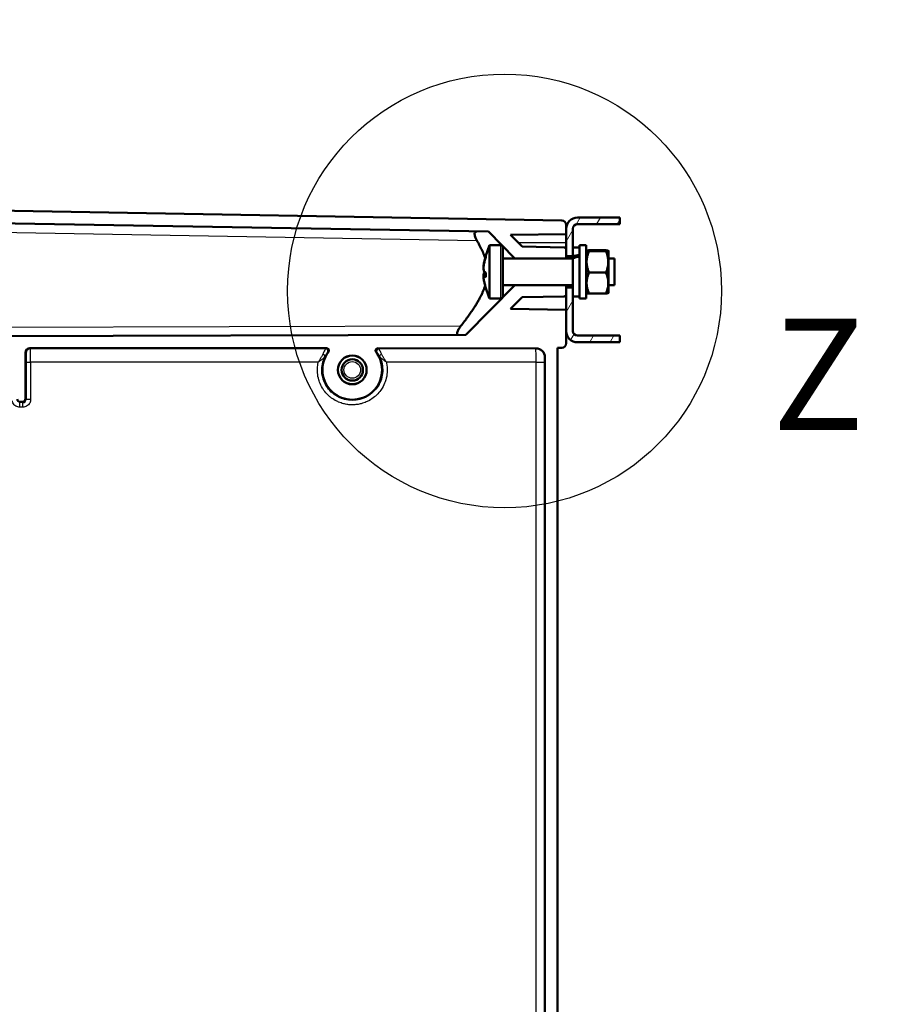
# Model space of a CAD drawing. Units: millimetres. Extents: x 1 to 840, y 1 to 593.
# Drawn here: x 263 to 302, y 81 to 125 of the extents above; entities that cross this region are included whole.
import ezdxf

# ---------------------------------------------------------------- set-up
doc = ezdxf.new("R2010")
doc.units = ezdxf.units.MM
for name, color, linetype, lineweight in [('Bemaßung (ISO)', 1, 'Continuous', 25), ('Detailumgrenzung (ISO)', 1, 'Continuous', 25), ('Schraffur (ISO)', 1, 'Continuous', 18), ('Sichtbar (ISO)', 7, 'Continuous', 50), ('Sichtbar schmal (ISO)', 1, 'Continuous', 25)]:
    doc.layers.add(name, color=color, linetype=linetype, lineweight=lineweight)
doc.styles.add('2_5', font='isocpeur.ttf', dxfattribs={"width": 1.1})
doc.styles.add('5', font='isocpeur.ttf', dxfattribs={"width": 1.1})
doc.dimstyles.new('Standard (DIN)', dxfattribs={"dimtxt": 2.5, "dimasz": 2.5, "dimexe": 1, "dimexo": 0, "dimgap": 0.2, "dimtad": 1, "dimdec": 6, "dimrnd": 1e-08, "dimtxsty": '2_5', "dimcen": 0.09, "dimdle": 7, "dimclrd": 256, "dimclre": 256, "dimclrt": 5, "dimadec": 6, "dimazin": 2, "dimtfac": 0.72, "dimtmove": 0, "dimatfit": 3, "dimfxl": 1, "dimtolj": 1, "dimlwd": -1, "dimlwe": -1, "dimarcsym": 0})

# ---------------------------------------------------------------- blocks, each defined once
blk = doc.blocks.new('2DDetail0')
at = {"layer": 'Detailumgrenzung (ISO)'}
blk.add_circle((284.752, 113.188), 9.733, dxfattribs=at)
at = {"layer": 'Detailumgrenzung (ISO)', "insert": (296.771, 105.378), "char_height": 5, "attachment_point": 7, "style": '5'}
blk.add_mtext('Z', dxfattribs=at)
blk = doc.blocks.new('*D19')
at = {"layer": 'Bemaßung (ISO)'}
blk.add_line((315.491, 195.191), (328.398, 216.463), dxfattribs=at)
blk.add_solid([(328.041, 216.679), (328.754, 216.247), (329.694, 218.6)], dxfattribs=at)
at = {"layer": 'Defpoints', "color": 0}
for p in [(329.694, 218.6), (228.54, 51.888)]:
    blk.add_point(p, dxfattribs=at)
at = {"layer": 'Bemaßung (ISO)', "color": 5, "insert": (315.424, 195.466), "char_height": 2.5, "attachment_point": 7, "rotation": 58.7523, "style": '2_5'}
blk.add_mtext('\\A1;∅195', dxfattribs=at)

msp = doc.modelspace()

# ---------------------------------------------------------------- hatches: boundary and pattern name
at = {"layer": 'Schraffur (ISO)'}
h = msp.add_hatch(dxfattribs=at)
h.set_pattern_fill('ANSI31', color=256, scale=6.35, angle=14.999977781, style=0)
h.set_pattern_definition([(59.99998, (0, 0), (-0.6874075, 0.3968753), [])])
edge = h.paths.add_edge_path()
edge.add_line((288.02136015, 110.88384711), (289.92136015, 110.88384711))
edge.add_line((289.92136015, 110.88384711), (289.92136015, 111.18384711))
edge.add_line((289.92136015, 111.18384711), (288.02136015, 111.18384711))
edge.add_ellipse((288.02136015, 111.38384711), major_axis=(-0.2, 0), ratio=1, start_angle=0, end_angle=90, ccw=False)
edge.add_line((287.82136015, 111.38384711), (287.82136015, 112.94384711))
edge.add_line((287.82136015, 112.94384711), (287.82136015, 113.34384711))
edge.add_line((287.82136015, 113.34384711), (287.52136015, 113.34384711))
edge.add_line((287.52136015, 113.34384711), (287.52136015, 113.0421209))
edge.add_line((287.52136015, 113.0421209), (287.52136015, 112.34384711))
edge.add_line((287.52136015, 112.34384711), (287.52136015, 111.38384711))
edge.add_ellipse((288.02136015, 111.38384711), major_axis=(0, -0.5), ratio=1, start_angle=270, end_angle=360)
edge = h.paths.add_edge_path()
edge.add_line((287.52136015, 115.98384711), (287.52136015, 115.74384711))
edge.add_line((287.52136015, 115.74384711), (287.52136015, 115.04557333))
edge.add_line((287.52136015, 115.04557333), (287.52136015, 114.74384711))
edge.add_line((287.52136015, 114.74384711), (287.82136015, 114.74384711))
edge.add_line((287.82136015, 114.74384711), (287.82136015, 115.14384711))
edge.add_line((287.82136015, 115.14384711), (287.82136015, 115.98384711))
edge.add_ellipse((288.02136015, 115.98384711), major_axis=(0, 0.2), ratio=1, start_angle=0, end_angle=90, ccw=False)
edge.add_line((288.02136015, 116.18384711), (289.92136015, 116.18384711))
edge.add_line((289.92136015, 116.18384711), (289.92136015, 116.48384711))
edge.add_line((289.92136015, 116.48384711), (288.02136015, 116.48384711))
edge.add_ellipse((288.02136015, 115.98384711), major_axis=(-0.5, 0), ratio=1, start_angle=270, end_angle=360)

# ---------------------------------------------------------------- linework, layer by layer
at = {"layer": 'Sichtbar (ISO)'}
for p, q in [((287.32485063, 116.35187683), (252.60914346, 116.95784181)), ((251.48250982, 116.418196), (284.02583647, 115.85015012)), ((289.92136015, 116.48384711), (288.02136015, 116.48384711)), ((289.92136015, 116.18384711), (289.92136015, 116.48384711)), ((284.02583647, 115.85015012), (285.21126713, 114.64384711)), ((287.52136015, 115.74384711), (287.52136015, 116.15190735)), ((287.52136015, 115.98384711), (287.52136015, 114.74384711)), ((287.82136015, 115.14384711), (287.82136015, 115.98384711)), ((288.02136015, 116.18384711), (289.92136015, 116.18384711)), ((285.0249354, 115.70027186), (287.52136015, 115.74384711)), ((285.54689574, 115.17831152), (285.0249354, 115.70027186)), ((284.07971529, 112.84384711), (284.07971529, 115.24384711)), ((284.57971529, 115.24384711), (284.07971529, 115.24384711)), ((284.67971529, 112.94384714), (284.67971529, 115.14384709)), ((287.42310547, 115.14556215), (285.54689574, 115.17831152)), ((287.52136015, 114.64384711), (287.52136015, 115.04557333)), ((287.82136015, 114.7387519), (287.82136015, 115.14384711)), ((287.82136015, 115.14384711), (288.12136015, 115.14384711)), ((288.12136015, 112.84384711), (288.12136015, 115.24384711)), ((288.12136015, 115.24384711), (288.42136015, 115.24384711)), ((288.42136015, 112.84384711), (288.42136015, 115.24384711)), ((288.42136015, 114.97681816), (288.43569593, 114.99729178)), ((288.53854071, 115.01319837), (289.30417959, 115.01319837)), ((288.53854071, 114.97960693), (289.30417959, 114.97960693)), ((289.42136015, 114.97681816), (289.40702436, 114.99729178)), ((289.42136015, 114.97681816), (289.42136015, 113.11087607)), ((284.67971529, 114.64384711), (287.82136015, 114.64384711)), ((287.52136015, 114.74384711), (287.82136015, 114.74384711)), ((287.82136015, 114.7387519), (287.82136015, 114.65835571)), ((287.82136015, 112.94384711), (287.82136015, 114.65835571)), ((289.42136015, 114.64384711), (289.67971529, 114.64384711)), ((289.67971529, 113.44384711), (289.67971529, 114.64384711)), ((283.90778357, 113.85587591), (283.83911979, 113.85587591)), ((288.53831512, 114.01062756), (289.30440517, 114.01062756)), ((285.21126713, 113.44384711), (283.02253684, 111.21657899)), ((284.67971529, 113.44384711), (287.82136015, 113.44384711)), ((287.52136015, 113.0421209), (287.52136015, 113.44384711)), ((287.82136015, 113.34384711), (287.52136015, 113.34384711)), ((287.52136015, 113.34384711), (287.52136015, 111.38384711)), ((289.42136015, 113.44384711), (289.67971529, 113.44384711)), ((284.57971529, 112.84384711), (284.07971529, 112.84384711)), ((285.0249354, 112.38742237), (285.54689574, 112.90938271)), ((285.54689574, 112.90938271), (287.42310547, 112.94213207)), ((287.82136015, 111.38384711), (287.82136015, 112.94384711)), ((287.82136015, 112.94384711), (288.12136015, 112.94384711)), ((288.12136015, 112.84384711), (288.42136015, 112.84384711)), ((288.42136015, 113.11087607), (288.43517466, 113.0911469)), ((288.53808948, 113.07523962), (289.30463082, 113.07523962)), ((289.42136015, 113.11087607), (289.40754564, 113.0911469)), ((287.52136015, 112.34384711), (285.0249354, 112.38742237)), ((287.52136015, 110.83852277), (287.52136015, 112.34384711)), ((283.02253684, 111.21657899), (251.42136015, 111.13384711)), ((289.92136015, 111.18384711), (288.02136015, 111.18384711)), ((289.92136015, 110.88384711), (289.92136015, 111.18384711)), ((263.45904177, 110.61355503), (276.7761198, 110.61294642)), ((279.06668907, 110.61284174), (286.16137842, 110.61251754)), ((287.12136015, 110.6350013), (287.32485063, 110.6385533)), ((287.12136015, 47.85283001), (287.12136015, 110.6350013)), ((287.12155119, 110.6350013), (287.12155119, 110.63500463)), ((288.02136015, 110.88384711), (289.92136015, 110.88384711)), ((263.25906296, 108.35612133), (263.25906309, 110.41358543)), ((286.56136015, 110.21245661), (286.56136015, 48.27523762)), ((263.03445394, 108.20614417), (263.10826667, 108.20614417))]:
    msp.add_line(p, q, dxfattribs=at)
for radius in [0.64557516, 0.64522609, 0.48]:
    msp.add_circle((277.92136015, 109.64384711), radius, dxfattribs=at)
for centre, radius, start, end in [((287.32136015, 116.15190735), 0.2, 0, 89), ((288.02136015, 115.98384711), 0.5, 90, 180), ((288.02136015, 115.98384711), 0.2, 90, 180), ((288.71348719, 113.36550794), 5, 157.934404916, 166.223173881), ((284.57971529, 115.14384711), 0.1, 359.999985386, 90), ((287.42136015, 115.04557739), 0.1, 359.997673315, 88.999950975), ((288.71348719, 114.72218628), 5, 193.776826119, 202.065595084), ((284.57971529, 112.94384711), 0.1, 270, 0.000014614), ((287.42136015, 113.04211684), 0.1, 271.000049025, 0.002326685), ((288.02136015, 111.38384711), 0.5, 180, 270), ((288.02136015, 111.38384711), 0.2, 180, 270), ((287.32136015, 110.83852277), 0.2, 271, 0), ((277.92136015, 109.64384711), 1.33770294, 142.805512949, 37.189250162)]:
    msp.add_arc(centre, radius, start, end, dxfattribs=at)
for centre, major_axis, ratio, start_param, end_param in [((284.52057295, 114.62825977), (-0.50130246, -1.64170843), 0.3615349555, 4.7486253809, 4.8674674164), ((284.14419556, 114.60120426), (0.29779998, 1.05791042), 0.2329713911, 1.5326599044, 1.7179547814), ((287.82136015, 114.04384711), (3.29536288, 0.8883337), 0.1968644283, 1.4267423773, 1.5177771554), ((288.12136015, 114.04384711), (3.29536288, 0.8883337), 0.1968644283, 1.5177771554, 1.6088119334), ((284.54364107, 114.0297082), (-0.79748938, 0.20727844), 0.3293111083, 0.6244218869, 0.7411732876), ((284.54364107, 114.05798603), (-0.79748938, -0.20727844), 0.3293111083, 5.6572974397, 5.6587634203), ((284.53851366, 113.83355823), (-0.79226669, 0.20710009), 0.3296083831, 0.6266049744, 0.7438035481), ((284.52057295, 113.45943446), (-0.50130246, 1.64170843), 0.3615349555, 1.4157178908, 1.4172101887), ((263.45909355, 110.4135245), (-0.14146145, 0.14146743), 0.999695447, 5.497914881, 7.0684523052), ((286.16136015, 110.21245661), (0, 0.40006093), 0.9998476962, 4.7123889804, 6.2831396169), ((263.03368006, 108.35616702), (-0.10609833, -0.10609833), 0.9996954599, 5.6336791854, 7.0738942216), ((263.10904024, 108.35616702), (0.10609833, -0.10609833), 0.9996954599, 5.4924785092, 7.0684311773)]:
    msp.add_ellipse(centre, major_axis=major_axis, ratio=ratio, start_param=start_param, end_param=end_param, dxfattribs=at)
for points, knots in [([(283.51327975, 115.85909683), (283.48644086, 115.85939521), (283.4619625, 115.85276643), (283.43276838, 115.82690361), (283.42397162, 115.81342482), (283.41230707, 115.7799307), (283.40943927, 115.7599128), (283.40985065, 115.71480361), (283.41316514, 115.68949659), (283.42567875, 115.63562046), (283.43488209, 115.60705012), (283.46248404, 115.53820169), (283.48325544, 115.49751545), (283.50609115, 115.45922231)], [0.89230940125, 0.89230940125, 0.89230940125, 0.89230940125, 0.96689921377, 0.96689921377, 1.01357711676, 1.01357711676, 1.06025501975, 1.06025501975, 1.10720473462, 1.10720473462, 1.15415444949, 1.15415444949, 1.21892790311, 1.21892790311, 1.21892790311, 1.21892790311]), ([(283.85673075, 114.51471409), (283.85361674, 114.50198456), (283.85058706, 114.48911602), (283.84082554, 114.44590815), (283.83455978, 114.41526673), (283.82282913, 114.34897175), (283.81775556, 114.31365224), (283.8110807, 114.23967764), (283.81057924, 114.20263742), (283.81621937, 114.13669969), (283.82224903, 114.10888581), (283.83580144, 114.07195092), (283.84240543, 114.05988815), (283.8519146, 114.04867736), (283.85429702, 114.04631695), (283.85673075, 114.04433713)], [0.48274132958, 0.48274132958, 0.48274132958, 0.48274132958, 0.50274155336, 0.50274155336, 0.54941066461, 0.54941066461, 0.60447509186, 0.60447509186, 0.67032625783, 0.67032625783, 0.73727396616, 0.73727396616, 0.78561240035, 0.78561240035, 0.80124134136, 0.80124134136, 0.80124134136, 0.80124134136]), ([(283.81377898, 114.26875583), (283.81101578, 114.28537882), (283.81084059, 114.30719064), (283.81621937, 114.36344835), (283.82224903, 114.39834798), (283.83580144, 114.46446572), (283.84240543, 114.49381628), (283.8519146, 114.53391576), (283.85429702, 114.5438001), (283.85673075, 114.55374883)], [0.61062884787, 0.61062884787, 0.61062884787, 0.61062884787, 0.67032625783, 0.67032625783, 0.73727396616, 0.73727396616, 0.78561240035, 0.78561240035, 0.80124134136, 0.80124134136, 0.80124134136, 0.80124134136]), ([(283.90926618, 114.71086782), (283.90795763, 114.71745762), (283.90722241, 114.72397001), (283.90722241, 114.7303852), (283.90722241, 114.73680038), (283.90795763, 114.74331278), (283.90926618, 114.74990257)], [13.240777909377, 13.240777909377, 13.240777909377, 13.240777909377, 13.290081558304, 13.290081558304, 13.290081558304, 13.339385207231, 13.339385207231, 13.339385207231, 13.339385207231]), ([(283.81377898, 113.8189381), (283.81101578, 113.85490143), (283.81084059, 113.88811228), (283.81621937, 113.95099454), (283.82224903, 113.97880842), (283.83580144, 114.0157433), (283.84240543, 114.02780608), (283.8519146, 114.03901686), (283.85429702, 114.04137728), (283.85673075, 114.0433571)], [0.61062884787, 0.61062884787, 0.61062884787, 0.61062884787, 0.67032625783, 0.67032625783, 0.73727396616, 0.73727396616, 0.78561240035, 0.78561240035, 0.80124134136, 0.80124134136, 0.80124134136, 0.80124134136]), ([(283.85673075, 113.84818339), (283.85361674, 113.85071655), (283.85058706, 113.85263329), (283.84082554, 113.85692206), (283.83455978, 113.85648002), (283.82282913, 113.84782362), (283.81775556, 113.83825455), (283.8110807, 113.80676222), (283.81057924, 113.78323717), (283.81621937, 113.72424588), (283.82224903, 113.68934624), (283.83580144, 113.62322851), (283.84240543, 113.59387794), (283.8519146, 113.55377846), (283.85429702, 113.54389412), (283.85673075, 113.5339454)], [0.48274132958, 0.48274132958, 0.48274132958, 0.48274132958, 0.50274155336, 0.50274155336, 0.54941066461, 0.54941066461, 0.60447509186, 0.60447509186, 0.67032625783, 0.67032625783, 0.73727396616, 0.73727396616, 0.78561240035, 0.78561240035, 0.80124134136, 0.80124134136, 0.80124134136, 0.80124134136]), ([(283.90926618, 114.00530238), (283.90795763, 113.97218798), (283.90722241, 113.9394625), (283.90722241, 113.90722552), (283.90722241, 113.87498853), (283.90795763, 113.84226305), (283.90926618, 113.80914865)], [-0.049303648927, -0.049303648927, -0.049303648927, -0.049303648927, 0, 0, 0, 0.049303648927, 0.049303648927, 0.049303648927, 0.049303648927]), ([(282.67104643, 111.21565879), (282.66578985, 111.21566969), (282.66083402, 111.21613742), (282.64508424, 111.21968567), (282.63620861, 111.22547443), (282.62416838, 111.2437504), (282.62100065, 111.25623477), (282.62063821, 111.28689854), (282.62341135, 111.30525712), (282.63469548, 111.34662834), (282.64320909, 111.36964223), (282.67582162, 111.44237628), (282.70741492, 111.49607676), (282.75715357, 111.5685005), (282.77468551, 111.59231337), (282.79318903, 111.61597079)], [-1.17453117201, -1.17453117201, -1.17453117201, -1.17453117201, -1.15615379516, -1.15615379516, -1.11098893143, -1.11098893143, -1.0658240677, -1.0658240677, -1.0209042825, -1.0209042825, -0.97598449731, -0.97598449731, -0.88614492692, -0.88614492692, -0.84285172181, -0.84285172181, -0.84285172181, -0.84285172181]), ([(276.7761198, 110.61294642), (276.78795482, 110.61294587), (276.79970768, 110.61084645), (276.8222176, 110.6025215), (276.83274591, 110.59626981), (276.85178189, 110.57965492), (276.85987271, 110.56916296), (276.87099613, 110.54674136), (276.87433865, 110.53521542), (276.87685867, 110.51108095), (276.87585112, 110.49865666), (276.86923614, 110.47435297), (276.86351705, 110.46273772), (276.85576189, 110.45251862)], [-0.11132724573, -0.11132724573, -0.11132724573, -0.11132724573, -0.09354345583, -0.09354345583, -0.07532684582, -0.07532684582, -0.05564216814, -0.05564216814, -0.03778221906, -0.03778221906, -0.01924290018, -0.01924290018, -0.00000003395, -0.00000003395, -0.00000003395, -0.00000003395]), ([(278.98703232, 110.45242122), (278.97906153, 110.46292645), (278.97324439, 110.47490389), (278.96685423, 110.49941724), (278.96595674, 110.51163046), (278.96869116, 110.53675057), (278.97266656, 110.54938921), (278.98469081, 110.57134121), (278.99223139, 110.58067766), (279.01058391, 110.5965544), (279.02135074, 110.6028374), (279.04381293, 110.61086957), (279.05521381, 110.61284226), (279.06668907, 110.61284175)], [-0.11332909596, -0.11332909596, -0.11332909596, -0.11332909596, -0.09354881897, -0.09354881897, -0.07532980435, -0.07532980435, -0.05564528873, -0.05564528873, -0.03778472405, -0.03778472405, -0.01924409058, -0.01924409058, -0.00200167482, -0.00200167482, -0.00200167482, -0.00200167482])]:
    msp.add_open_spline(points, degree=3, knots=knots, dxfattribs=at)
for points, weights in [([(283.88253945, 114.65467199), (283.76905412, 115.02073728), (283.50609115, 115.45922231)], [9.80626213945, 9.51509150921, 8.90257926147]), ([(288.53831512, 114.01062756), (288.34589905, 114.49504631), (288.53854071, 114.97960693)], [1.80597569278, 2.08509569511, 1.80569231273]), ([(288.53854071, 115.01319837), (288.34604002, 114.99640265), (288.53854071, 114.97960693)], [1.80552126544, 2.08463292448, 1.80552126544]), ([(289.30417959, 114.97960693), (289.49668027, 114.99640265), (289.30417959, 115.01319837)], [1.74337941547, 2.01288469924, 1.74337941547]), ([(289.30440517, 114.01062756), (289.49682125, 114.49504631), (289.30417959, 114.97960693)], [1.74478777429, 2.01445096498, 1.74451399538]), ([(288.53808948, 113.07523962), (288.34561703, 113.54286507), (288.53831512, 114.01062756)], [1.80660168867, 2.08602200542, 1.80631803143]), ([(289.30463082, 113.07523962), (289.49710327, 113.54286507), (289.30440517, 114.01062756)], [1.74537842405, 2.01532956777, 1.74510437957]), ([(282.79318903, 111.61597079), (283.66356355, 112.72668004), (283.88253945, 113.43302223)], [7.57978057104, 9.25952342517, 9.80626213945]), ([(288.53808948, 113.07523962), (288.44034503, 113.08376285), (288.43517466, 113.0911469)], [1.80677298015, 1.93866052062, 1.94617521921]), ([(289.30463082, 113.07523962), (289.40237527, 113.08376285), (289.40754564, 113.0911469)], [1.74455914991, 1.87190531792, 1.87916125784])]:
    msp.add_rational_spline(points, weights, degree=2, dxfattribs=at)
at = {"layer": 'Sichtbar schmal (ISO)'}
for p, q in [((251.42400126, 116.01921727), (283.50609115, 115.45922231)), ((284.57971529, 112.84384711), (284.57971529, 115.24384711)), ((287.52136015, 115.34384711), (285.38136015, 115.34384711)), ((283.86645939, 114.55374883), (283.85673075, 114.55374883)), ((285.21126713, 114.64384711), (287.52136015, 114.64384711)), ((283.85793828, 114.0433571), (283.85673075, 114.0433571)), ((283.90796414, 113.84818339), (283.85673075, 113.84818339)), ((287.52136015, 113.44384711), (285.21126713, 113.44384711)), ((251.42400126, 111.53384626), (282.79318903, 111.61597079)), ((263.45904182, 110.61355497), (263.48422133, 110.58837427)), ((276.73038117, 110.58977697), (263.48422137, 110.58837423)), ((286.16137842, 110.59078181), (279.11172281, 110.59004021)), ((286.16137842, 110.59078181), (286.16137842, 110.61251175)), ((263.25906334, 110.41358543), (263.28424269, 110.38840476)), ((263.29110208, 109.98846605), (263.29110183, 108.32408233)), ((263.29110208, 109.98846605), (263.49281693, 109.98846605)), ((263.49281693, 109.98846605), (263.49281692, 108.32408233)), ((276.39401913, 109.98984078), (263.49281693, 109.98846605)), ((286.16485076, 109.99088357), (279.45164203, 109.99016773)), ((286.16484545, 109.99088358), (286.56136015, 109.99088357)), ((286.16485076, 48.49681065), (286.16485076, 109.99088358)), ((263.29110183, 108.32408233), (263.25906296, 108.35612133)), ((263.29110107, 108.32408232), (263.49281692, 108.32408233)), ((263.0015208, 108.1740312), (263.03445278, 108.20614536)), ((263.14117823, 108.1740519), (263.0015208, 108.1740312)), ((263.14292353, 107.97408234), (263.00326609, 107.97406107)), ((263.14117823, 108.1740519), (263.10826667, 108.20614619))]:
    msp.add_line(p, q, dxfattribs=at)
for radius in [0.47214406, 0.37214481]:
    msp.add_circle((277.92136015, 109.64384711), radius, dxfattribs=at)
for centre, major_axis, ratio, start_param, end_param in [((263.48421223, 110.38840457), (0.14142434, 0.14141837), 0.999695447, 0.7855258717, 2.3560623047), ((263.48409055, 109.98846088), (-0.0000214, 0.60000471), 0.0145438546, 4.7123970793, 6.2657409424), ((276.73035129, 110.48977803), (0.0459489, -0.08881889), 0.9992677544, 0.4764144968, 2.6635791873), ((276.78109627, 107.68222885), (-1.8169912, -2.99718935), 0.6211279358, 3.9167676191, 3.9343513299), ((279.11171828, 110.4900559), (-0.04586034, -0.08886411), 0.9992763296, 3.6182652281, 5.806511248), ((279.06056928, 107.59137586), (1.81149324, -3.09584073), 0.6209367854, 2.366500551, 2.3835511596), ((286.16136015, 110.1908533), (0.4, 0), 0.9998476962, 0, 1.5707506365), ((276.60180132, 110.28648191), (0.08940848, -0.04485576), 0.551835802, 0.0372549798, 1.8337148632), ((279.23930111, 110.28885941), (-0.08930651, -0.04499267), 0.5516895867, 4.4338033834, 6.2622488328), ((263.14107204, 108.32413509), (0.08061663, -0.12663648), 0.9991633657, 5.7166173007, 7.2871126419), ((263.00152079, 107.97406658), (-0.00003047, 0.19999685), 0.0087265354, 4.712360076, 6.2650667896), ((263.14117823, 107.97408234), (-0.00003047, 0.2), 0.0087265354, 4.7123876511, 6.26573135)]:
    msp.add_ellipse(centre, major_axis=major_axis, ratio=ratio, start_param=start_param, end_param=end_param, dxfattribs=at)
for points, knots in [([(276.73038118, 110.58978674), (276.72895505, 110.5887865), (276.72228497, 110.57952983), (276.71090232, 110.56111692), (276.69951968, 110.54270401), (276.68342412, 110.51496213), (276.66461431, 110.47877348), (276.6458045, 110.44258483), (276.62428181, 110.3981373), (276.60246643, 110.34578069)], [0.00000004322, 0.00000004322, 0.00000004322, 0.00000004322, 0.33333333333, 0.33333333333, 0.33333333333, 0.66666666667, 0.66666666667, 0.66666666667, 0.9999999985, 0.9999999985, 0.9999999985, 0.9999999985]), ([(279.23999517, 110.34860222), (279.23649431, 110.35691975), (279.23298548, 110.3650796), (279.22947631, 110.37307695), (279.22223843, 110.38957198), (279.21499867, 110.40537651), (279.20783991, 110.42043801), (279.20367663, 110.42919723), (279.19954101, 110.43770369), (279.19546169, 110.44592237), (279.18912575, 110.45868749), (279.18292656, 110.47075637), (279.17698027, 110.48201315), (279.17253875, 110.49042128), (279.1682362, 110.49837612), (279.16411933, 110.50583704), (279.15917593, 110.51479587), (279.15450147, 110.52304124), (279.15016697, 110.53052469), (279.14602924, 110.53766842), (279.14219895, 110.54411991), (279.13870686, 110.54988811), (279.13549429, 110.55519463), (279.13256776, 110.55992307), (279.12993604, 110.56409198), (279.12674179, 110.56915201), (279.12398277, 110.57339064), (279.12165028, 110.57687574), (279.11997214, 110.57938314), (279.11851436, 110.5815006), (279.11726339, 110.58325721), (279.11533065, 110.58597121), (279.11389493, 110.58782518), (279.11292035, 110.58891582), (279.11238738, 110.58951226), (279.11199221, 110.5898803), (279.11172281, 110.59003885)], [0.0000003671, 0.0000003671, 0.0000003671, 0.0000003671, 0.05442091053, 0.05442091053, 0.05442091053, 0.16666666667, 0.16666666667, 0.16666666667, 0.23194462723, 0.23194462723, 0.23194462723, 0.33333333333, 0.33333333333, 0.33333333333, 0.40906452656, 0.40906452656, 0.40906452656, 0.5, 0.5, 0.5, 0.58680740635, 0.58680740635, 0.58680740635, 0.66666666667, 0.66666666667, 0.66666666667, 0.76359610238, 0.76359610238, 0.76359610238, 0.83333333333, 0.83333333333, 0.83333333333, 0.94107813676, 0.94107813676, 0.94107813676, 0.99999999983, 0.99999999983, 0.99999999983, 0.99999999983]), ([(286.16485076, 109.99088358), (286.16484616, 110.05305377), (286.16472406, 110.1773797), (286.16421992, 110.34594873), (286.16343899, 110.48059355), (286.16246239, 110.56807534), (286.16173826, 110.58971584), (286.16137842, 110.59079188)], [0.00000000365, 0.00000000365, 0.00000000365, 0.00000000365, 0.2, 0.4, 0.6, 0.8, 1, 1, 1, 1]), ([(263.28424269, 110.38840476), (263.28457427, 110.38807246), (263.28491524, 110.38638512), (263.28526614, 110.38304643), (263.28561704, 110.37970774), (263.28597787, 110.3747177), (263.28634671, 110.3675899), (263.28638036, 110.36693967), (263.28641407, 110.36627198), (263.28644784, 110.36558664), (263.28678423, 110.35875937), (263.28712583, 110.35015541), (263.2874587, 110.33978348), (263.28753286, 110.33747284), (263.28760659, 110.33507508), (263.28767979, 110.33259069), (263.28796816, 110.32280381), (263.28824838, 110.31166746), (263.28851502, 110.29928876), (263.28862016, 110.29440745), (263.28872321, 110.28933451), (263.28882384, 110.28407938), (263.28904316, 110.27262485), (263.28925089, 110.26030234), (263.28944403, 110.24725917), (263.28956423, 110.23914208), (263.28967883, 110.2307464), (263.2897872, 110.22211733), (263.28993288, 110.21051912), (263.29006729, 110.19849912), (263.29018952, 110.18618728), (263.29030454, 110.17460169), (263.29040878, 110.16275575), (263.29050176, 110.15075489), (263.29058111, 110.14051425), (263.29065226, 110.13016099), (263.29071524, 110.11976441), (263.29080429, 110.10506367), (263.29087699, 110.09027311), (263.29093394, 110.07567253), (263.29096447, 110.06784675), (263.2909905, 110.06007546), (263.29101231, 110.0524005), (263.29106026, 110.03553473), (263.29108733, 110.01913293), (263.29109749, 110.00305238), (263.29110058, 109.99816277), (263.29110209, 109.99330236), (263.29110208, 109.98846605)], [0, 0, 0, 0, 0.1111111111, 0.1111111111, 0.1111111111, 0.2222222222, 0.2222222222, 0.2222222222, 0.2323583464, 0.2323583464, 0.2323583464, 0.3333333333, 0.3333333333, 0.3333333333, 0.3558283872, 0.3558283872, 0.3558283872, 0.4444444444, 0.4444444444, 0.4444444444, 0.4793885221, 0.4793885221, 0.4793885221, 0.5555555556, 0.5555555556, 0.5555555556, 0.6029561707, 0.6029561707, 0.6029561707, 0.6666666667, 0.6666666667, 0.6666666667, 0.7266189896, 0.7266189896, 0.7266189896, 0.7777777778, 0.7777777778, 0.7777777778, 0.8501161653, 0.8501161653, 0.8501161653, 0.8888888889, 0.8888888889, 0.8888888889, 0.9740922521, 0.9740922521, 0.9740922521, 1, 1, 1, 1]), ([(276.60246643, 110.34578069), (276.59607393, 110.33048387), (276.58859091, 110.3153091), (276.58059951, 110.30025165), (276.5726081, 110.2851942), (276.56410828, 110.27025234), (276.55542192, 110.25546476), (276.54673556, 110.24067718), (276.53786269, 110.22604508), (276.52890236, 110.2114559), (276.51994202, 110.19686672), (276.5108942, 110.18231946), (276.50182748, 110.16777207), (276.49276077, 110.15322469), (276.48367516, 110.13867709), (276.47460468, 110.12407332), (276.46553421, 110.10946956), (276.45647885, 110.09480949), (276.447465, 110.0800511), (276.43845116, 110.0652927), (276.42947883, 110.05043612), (276.42055581, 110.03540848), (276.4116328, 110.02038084), (276.40275906, 110.00518192), (276.39401913, 109.98984078)], [0, 0, 0, 0, 0.125, 0.125, 0.125, 0.25, 0.25, 0.25, 0.375, 0.375, 0.375, 0.5, 0.5, 0.5, 0.625, 0.625, 0.625, 0.75, 0.75, 0.75, 0.875, 0.875, 0.875, 1, 1, 1, 1]), ([(276.69144567, 110.24222727), (276.68544053, 110.23081325), (276.66871257, 110.20855786), (276.63660635, 110.17749117), (276.60041552, 110.14737298), (276.5616536, 110.11743837), (276.52118581, 110.08716471), (276.47951809, 110.05609795), (276.43704193, 110.02389155), (276.40833803, 110.00138662), (276.39401913, 109.98984078)], [0.0016180973, 0.0016180973, 0.0016180973, 0.0016180973, 0.125, 0.25, 0.375, 0.5, 0.625, 0.75, 0.875, 1, 1, 1, 1]), ([(279.14948081, 110.24490166), (279.20018196, 110.14127933), (279.27516725, 109.92124637), (279.30152593, 109.5743416), (279.24030476, 109.23117161), (279.09484391, 108.91375631), (278.87417171, 108.64265867), (278.59269033, 108.43570299), (278.26854025, 108.30598717), (277.92240523, 108.26162293), (277.57618396, 108.30534446), (277.25178202, 108.43446472), (276.96990792, 108.64091209), (276.74873788, 108.91160823), (276.60269926, 109.2287503), (276.54084678, 109.57179476), (276.56656925, 109.91876706), (276.64115489, 110.13895652), (276.69168074, 110.24267652)], [0.00000003687, 0.00000003687, 0.00000003687, 0.00000003687, 0.0625, 0.125, 0.1875, 0.25, 0.3125, 0.375, 0.4375, 0.5, 0.5625, 0.625, 0.6875, 0.75, 0.8125, 0.875, 0.9375, 0.99999999729, 0.99999999729, 0.99999999729, 0.99999999729]), ([(276.8118857, 110.43190612), (276.81161462, 110.43178018), (276.81120067, 110.43145196), (276.81064062, 110.43091932), (276.80801169, 110.42841899), (276.80225848, 110.42157354), (276.79338456, 110.40970203), (276.79014577, 110.40536919), (276.7865137, 110.4003968), (276.7825252, 110.39478826), (276.77325765, 110.38175642), (276.76203424, 110.36523712), (276.74980941, 110.34585209), (276.74223734, 110.33384499), (276.73423481, 110.32066554), (276.72591152, 110.30624008), (276.71501396, 110.28735304), (276.70355923, 110.26633996), (276.69168074, 110.24267652)], [0, 0, 0, 0, 0.0585394843, 0.0585394843, 0.0585394843, 0.3333333333, 0.3333333333, 0.3333333333, 0.4336270457, 0.4336270457, 0.4336270457, 0.6666666667, 0.6666666667, 0.6666666667, 0.8110114486, 0.8110114486, 0.8110114486, 1, 1, 1, 1]), ([(276.85576189, 110.45251862), (276.85179214, 110.45069098), (276.84783811, 110.44886029), (276.84389927, 110.44702655), (276.84231745, 110.44629013), (276.84073808, 110.44555321), (276.83916112, 110.44481581), (276.82999119, 110.44052785), (276.82090301, 110.43622338), (276.8118857, 110.43190612)], [0.54487286232, 0.54487286232, 0.54487286232, 0.54487286232, 0.66666666667, 0.66666666667, 0.66666666667, 0.71557861353, 0.71557861353, 0.71557861353, 0.99999997164, 0.99999997164, 0.99999997164, 0.99999997164]), ([(279.03022648, 110.43212455), (279.02136983, 110.43636942), (279.01243961, 110.44059835), (279.00343044, 110.44481135), (279.00174675, 110.4455987), (279.0000603, 110.44638549), (278.99837106, 110.44717173), (278.99460553, 110.44892434), (278.9908261, 110.45067418), (278.98703232, 110.45242122)], [0, 0, 0, 0, 0.28084687605, 0.28084687605, 0.28084687605, 0.33333333333, 0.33333333333, 0.33333333333, 0.45033190117, 0.45033190117, 0.45033190117, 0.45033190117]), ([(279.14948078, 110.24490173), (279.14622254, 110.25138935), (279.1429577, 110.2577187), (279.13970132, 110.26390642), (279.13294311, 110.27674823), (279.12622059, 110.28898344), (279.11956105, 110.30066547), (279.1156934, 110.30745001), (279.11184507, 110.31405051), (279.10804653, 110.3204321), (279.10215301, 110.33033329), (279.09638002, 110.33970584), (279.09084602, 110.34843878), (279.08671186, 110.3549627), (279.08271015, 110.36113176), (279.07888302, 110.36691547), (279.07428521, 110.37386386), (279.06994009, 110.38025525), (279.06590968, 110.38605695), (279.06206169, 110.39159606), (279.05850066, 110.39659783), (279.0552541, 110.40106903), (279.0522697, 110.40517917), (279.04955089, 110.40884113), (279.04710643, 110.4120707), (279.04413933, 110.41599079), (279.0415777, 110.41927225), (279.03941334, 110.42196778), (279.03785484, 110.42390878), (279.03650197, 110.42554614), (279.03534333, 110.42690429), (279.03355054, 110.42900578), (279.03222777, 110.43043186), (279.03132775, 110.43126971), (279.03083832, 110.43172533), (279.03047423, 110.43200638), (279.03022688, 110.43212484)], [0, 0, 0, 0, 0.0541940021, 0.0541940021, 0.0541940021, 0.1666666667, 0.1666666667, 0.1666666667, 0.2319871637, 0.2319871637, 0.2319871637, 0.3333333333, 0.3333333333, 0.3333333333, 0.4090437402, 0.4090437402, 0.4090437402, 0.5, 0.5, 0.5, 0.5868395537, 0.5868395537, 0.5868395537, 0.6666666667, 0.6666666667, 0.6666666667, 0.7635615509, 0.7635615509, 0.7635615509, 0.8333333333, 0.8333333333, 0.8333333333, 0.9412925223, 0.9412925223, 0.9412925223, 1, 1, 1, 1]), ([(279.45164203, 109.99016773), (279.44128058, 109.99851392), (279.41639056, 110.01823328), (279.36326809, 110.05849013), (279.30623868, 110.10055473), (279.25426249, 110.13951452), (279.20980124, 110.17531788), (279.1735528, 110.2095007), (279.15587058, 110.23280457), (279.14973349, 110.24442052)], [0, 0, 0, 0, 0.14285714286, 0.28571428571, 0.42857142857, 0.57142857143, 0.71428571429, 0.85714285714, 0.99805378073, 0.99805378073, 0.99805378073, 0.99805378073]), ([(279.45164203, 109.99016773), (279.44531668, 110.00126202), (279.43766858, 110.01448374), (279.42825774, 110.03035096), (279.4188469, 110.04621817), (279.4076727, 110.06472657), (279.39584881, 110.08396044), (279.38402492, 110.10319431), (279.37155142, 110.12315749), (279.35935446, 110.14257924), (279.34715751, 110.16200098), (279.3352374, 110.18088982), (279.32388573, 110.19904918), (279.31253406, 110.21720854), (279.30175095, 110.23464284), (279.29158925, 110.25158619), (279.28142755, 110.26852955), (279.27188725, 110.28498143), (279.26316466, 110.30112434), (279.25444207, 110.31726725), (279.24653714, 110.33309837), (279.23999524, 110.34860176)], [0, 0, 0, 0, 0.1428571429, 0.1428571429, 0.1428571429, 0.2857142857, 0.2857142857, 0.2857142857, 0.4285714286, 0.4285714286, 0.4285714286, 0.5714285714, 0.5714285714, 0.5714285714, 0.7142857143, 0.7142857143, 0.7142857143, 0.8571428571, 0.8571428571, 0.8571428571, 1, 1, 1, 1]), ([(279.45164204, 109.99016773), (279.45450144, 109.97755119), (279.45719642, 109.96494263), (279.45972931, 109.95234084), (279.48389678, 109.8321017), (279.49366718, 109.71252297), (279.48952524, 109.59226101), (279.48881313, 109.57158465), (279.48769854, 109.55088905), (279.4861756, 109.53019634), (279.47791217, 109.4179178), (279.45755293, 109.30571023), (279.42539243, 109.19720925), (279.41725719, 109.16976312), (279.40836899, 109.14255179), (279.39873727, 109.11561322), (279.36327515, 109.0164306), (279.31774637, 108.92094117), (279.26306285, 108.83087043), (279.24410818, 108.79964967), (279.22406438, 108.76907327), (279.20297024, 108.73922862), (279.1466798, 108.6595871), (279.08290183, 108.58515798), (279.01282757, 108.51733471), (278.98087175, 108.48640542), (278.94761122, 108.45683974), (278.91315391, 108.42875374), (278.84373652, 108.37217194), (278.76946192, 108.3215946), (278.69143636, 108.27770744), (278.64582786, 108.25205395), (278.59894116, 108.22867141), (278.55100243, 108.20770274), (278.4762201, 108.17499254), (278.39887716, 108.14815705), (278.31995336, 108.12748568), (278.2616754, 108.11222177), (278.20253011, 108.10030813), (278.14289952, 108.09185309), (278.07000661, 108.08151758), (277.99638847, 108.07635009), (277.922772, 108.07635613), (277.85466016, 108.07636172), (277.78654019, 108.08079135), (277.71899531, 108.0896514), (277.65381532, 108.09820123), (277.58917089, 108.11087667), (277.52556925, 108.12754171), (277.4519677, 108.14682696), (277.37975159, 108.17146615), (277.3097073, 108.20123971), (277.25650014, 108.22385634), (277.20454604, 108.24943556), (277.15415008, 108.27779186), (277.08092314, 108.31899447), (277.01098693, 108.36608907), (276.94528002, 108.41851524), (276.906236, 108.44966766), (276.86868522, 108.48270265), (276.83278556, 108.51745407), (276.76665503, 108.58146944), (276.70614096, 108.65135143), (276.65224681, 108.7259518), (276.62764754, 108.76000215), (276.60442634, 108.79503535), (276.58264309, 108.83092054), (276.53080187, 108.91632253), (276.48717785, 109.00659893), (276.45257358, 109.10027326), (276.44078104, 109.13219583), (276.430037, 109.1645134), (276.42035796, 109.19716139), (276.389739, 109.30044097), (276.36980416, 109.40706668), (276.36083929, 109.51391985), (276.35865436, 109.53996219), (276.35711762, 109.56601868), (276.35621782, 109.59204532), (276.35224284, 109.70702265), (276.36100237, 109.82138784), (276.382868, 109.93631054), (276.38626032, 109.95414011), (276.38997523, 109.97198238), (276.39401913, 109.98984078)], [0, 0, 0, 0, 0.0067759822, 0.0067759822, 0.0067759822, 0.0714285714, 0.0714285714, 0.0714285714, 0.0825441397, 0.0825441397, 0.0825441397, 0.1428571429, 0.1428571429, 0.1428571429, 0.1581137675, 0.1581137675, 0.1581137675, 0.2142857143, 0.2142857143, 0.2142857143, 0.2337563098, 0.2337563098, 0.2337563098, 0.2857142857, 0.2857142857, 0.2857142857, 0.3094085666, 0.3094085666, 0.3094085666, 0.3571428571, 0.3571428571, 0.3571428571, 0.3850451176, 0.3850451176, 0.3850451176, 0.4285714286, 0.4285714286, 0.4285714286, 0.460711596, 0.460711596, 0.460711596, 0.5, 0.5, 0.5, 0.5363506395, 0.5363506395, 0.5363506395, 0.5714285714, 0.5714285714, 0.5714285714, 0.6120217155, 0.6120217155, 0.6120217155, 0.6428571429, 0.6428571429, 0.6428571429, 0.6876619994, 0.6876619994, 0.6876619994, 0.7142857143, 0.7142857143, 0.7142857143, 0.7633290896, 0.7633290896, 0.7633290896, 0.7857142857, 0.7857142857, 0.7857142857, 0.838988079, 0.838988079, 0.838988079, 0.8571428571, 0.8571428571, 0.8571428571, 0.9145742107, 0.9145742107, 0.9145742107, 0.9285714286, 0.9285714286, 0.9285714286, 0.9904066354, 0.9904066354, 0.9904066354, 1, 1, 1, 1]), ([(263.49281693, 108.32408233), (263.49281898, 108.29802843), (263.49007453, 108.27143804), (263.48342101, 108.24353475), (263.47676749, 108.21563147), (263.4662049, 108.18641529), (263.45098669, 108.15815775), (263.43576848, 108.12990021), (263.41589465, 108.10260132), (263.39236272, 108.07866319), (263.36883078, 108.05472506), (263.34164074, 108.03414771), (263.31300364, 108.01823306), (263.28436653, 108.00231841), (263.25428236, 107.99106647), (263.2256203, 107.98400814), (263.19695824, 107.97694981), (263.16971828, 107.97408509), (263.14292353, 107.97408234)], [0, 0, 0, 0, 0.1666666667, 0.1666666667, 0.1666666667, 0.3333333333, 0.3333333333, 0.3333333333, 0.5, 0.5, 0.5, 0.6666666667, 0.6666666667, 0.6666666667, 0.8333333333, 0.8333333333, 0.8333333333, 1, 1, 1, 1]), ([(263.0032661, 107.97406107), (262.97598162, 107.97405732), (262.94824094, 107.97704141), (262.91915696, 107.98430763), (262.89007298, 107.99157385), (262.85964571, 108.00312221), (262.83047164, 108.01965395), (262.80129757, 108.03618569), (262.77337671, 108.05770082), (262.74936513, 108.08308948), (262.72535354, 108.10847814), (262.70525124, 108.13774032), (262.69032331, 108.16724483), (262.67539537, 108.19674933), (262.66564181, 108.22649616), (262.65963882, 108.25751779)], [0, 0, 0, 0, 0.2, 0.2, 0.2, 0.4, 0.4, 0.4, 0.6, 0.6, 0.6, 0.8, 0.8, 0.8, 1, 1, 1, 1])]:
    msp.add_open_spline(points, degree=3, knots=knots, dxfattribs=at)

# ---------------------------------------------------------------- block references
at = {"layer": 'Detailumgrenzung (ISO)'}
msp.add_blockref('2DDetail0', (0, 0), dxfattribs=at)

# ---------------------------------------------------------------- dimensions: what is measured, and where the dimension line sits
at = {"layer": 'Bemaßung (ISO)'}
dim = msp.add_diameter_dim_2p(p1=(228.5402817, 51.8881546), p2=(329.69436988, 218.60003314), dimstyle='Standard (DIN)', override={"dimgap": 0.2, "dimdec": 6, "dimlfac": 1, "dimtol": 0, "dimlim": 0, "dimtp": 0, "dimtm": 0, "dimtdec": 2, "dimtofl": 0}, dxfattribs=at)
dim.commit()
dim.dimension.update_dxf_attribs({"geometry": '*D19', "text_midpoint": (317.44906279, 198.41856362), "dimtype": 163})

doc.saveas('drawing.dxf')
